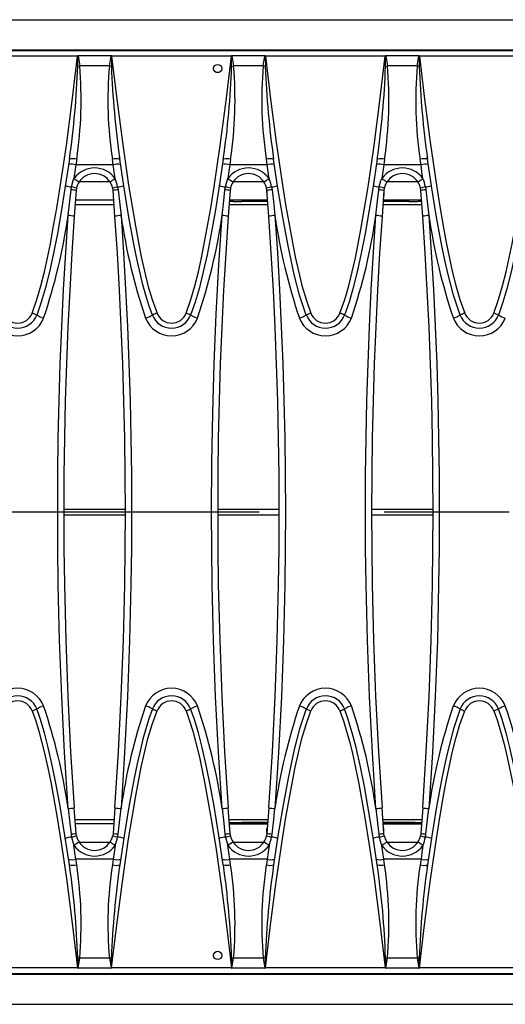
# Model space of a CAD drawing. Units: millimetres. Extents: x 56 to 3304, y 56 to 2320.
# Drawn here: x 952 to 1030, y 358 to 518 of the extents above; entities that cross this region are included whole.
import ezdxf

# ---------------------------------------------------------------- set-up
doc = ezdxf.new("R2010")
doc.units = ezdxf.units.MM
doc.header["$LTSCALE"] = 8
doc.linetypes.add('CENTERX2', pattern=[20.32, 12.7, -2.54, 2.54, -2.54])
doc.layers.add('HAURATON_CENTERLINE', color=60, linetype='CENTERX2')
doc.layers.add('HAURATON_DIMENSIONING', color=1, linetype='Continuous')
doc.layers.add('HAURATON_PRODUCT_CONTOUR', color=7, linetype='Continuous', lineweight=25)
doc.styles.add('SLDTEXTSTYLE2', font='ARIAL.TTF', dxfattribs={"width": 0.948})
doc.dimstyles.new('SLDDIMSTYLE0', dxfattribs={"dimtxt": 28, "dimasz": 28, "dimexe": 0, "dimexo": 0.0625, "dimgap": 7, "dimtad": 1, "dimdec": 0, "dimrnd": 1e-09, "dimzin": 12, "dimdsep": 46, "dimtxsty": 'SLDTEXTSTYLE2', "dimsah": 1, "dimcen": 0.09, "dimadec": 0, "dimazin": 3, "dimtfac": 1, "dimtdec": 0, "dimtofl": 0, "dimtmove": 0, "dimatfit": 3, "dimfxl": 1, "dimfrac": 2, "dimtolj": 1, "dimtzin": 12, "dimarcsym": 0})

# ---------------------------------------------------------------- blocks, each defined once
blk = doc.blocks.new('_D_3')
at = {"layer": 'HAURATON_DIMENSIONING'}
for p, q in [((781.68, 665.22), (845.85, 665.22)), ((845.85, 609.42), (781.68, 609.42)), ((563.77, 438.26), (563.77, 606.26)), ((1063.77, 518.26), (1063.77, 606.26)), ((563.77, 598.26), (1063.77, 598.26))]:
    blk.add_line(p, q, dxfattribs=at)
for centre, start, end in [((781.68, 637.32), 90, 270), ((845.85, 637.32), 270, 90)]:
    blk.add_arc(centre, 27.9, start, end, dxfattribs=at)
for points in [[(563.77, 598.26), (591.77, 593.95), (591.77, 602.57)], [(1063.77, 598.26), (1035.77, 602.57), (1035.77, 593.95)]]:
    blk.add_solid(points, dxfattribs=at)
at = {"layer": 'HAURATON_DIMENSIONING', "insert": (781.68, 651.93), "char_height": 28, "attachment_point": 1, "style": 'SLDTEXTSTYLE2'}
blk.add_mtext('500', dxfattribs=at)

msp = doc.modelspace()

# ---------------------------------------------------------------- linework, layer by layer
at = {"layer": 'HAURATON_CENTERLINE'}
msp.add_line((563.77, 438.26), (1563.77, 438.26), dxfattribs=at)
at = {"layer": 'HAURATON_PRODUCT_CONTOUR'}
for p, q in [((564.77, 518.26), (1562.77, 518.26)), ((564.77, 513.38), (1562.77, 513.38)), ((564.94, 513.26), (1062.59, 513.26)), ((960.99, 512.34), (941.54, 512.34)), ((961.08, 512.39), (961.35, 510.75)), ((966.45, 512.39), (961.08, 512.39)), ((966.18, 510.75), (966.45, 512.39)), ((985.99, 512.34), (966.54, 512.34)), ((986.08, 512.39), (986.35, 510.75)), ((991.45, 512.39), (986.08, 512.39)), ((991.18, 510.75), (991.45, 512.39)), ((1010.99, 512.34), (991.54, 512.34)), ((1011.08, 512.39), (1011.35, 510.75)), ((1016.45, 512.39), (1011.08, 512.39)), ((1016.18, 510.75), (1016.45, 512.39)), ((1035.99, 512.34), (1016.54, 512.34)), ((961.03, 510.7), (961.35, 510.75)), ((966.18, 510.75), (961.35, 510.75)), ((986.03, 510.7), (986.35, 510.75)), ((991.18, 510.75), (986.35, 510.75)), ((1011.03, 510.7), (1011.35, 510.75)), ((1016.18, 510.75), (1011.35, 510.75)), ((960.87, 495.59), (960.74, 494.68)), ((966.8, 494.68), (960.74, 494.68)), ((966.8, 494.68), (966.67, 495.59)), ((985.87, 495.59), (985.74, 494.68)), ((991.8, 494.68), (985.74, 494.68)), ((991.8, 494.68), (991.67, 495.59)), ((1010.87, 495.59), (1010.74, 494.68)), ((1016.8, 494.68), (1010.74, 494.68)), ((1016.8, 494.68), (1016.67, 495.59)), ((961.28, 491.94), (966.25, 491.94)), ((986.28, 491.94), (991.25, 491.94)), ((1011.28, 491.94), (1016.25, 491.94)), ((959.95, 490.59), (960.02, 491.09)), ((960.78, 490.49), (960.47, 486.3)), ((960.83, 490.86), (960.78, 490.49)), ((966.76, 490.49), (966.71, 490.86)), ((967.07, 486.3), (966.76, 490.49)), ((967.51, 491.09), (967.59, 490.59)), ((984.95, 490.59), (985.02, 491.09)), ((985.78, 490.49), (985.47, 486.3)), ((985.83, 490.86), (985.78, 490.49)), ((991.76, 490.49), (991.71, 490.86)), ((992.07, 486.3), (991.76, 490.49)), ((991.77, 490.46), (991.77, 489.7)), ((991.77, 489.7), (991.82, 489.7)), ((992.51, 491.09), (992.59, 490.59)), ((1009.95, 490.59), (1010.02, 491.09)), ((1010.78, 490.49), (1010.47, 486.3)), ((1010.72, 489.7), (1010.77, 489.7)), ((1010.77, 490.46), (1010.77, 489.7)), ((1010.83, 490.86), (1010.78, 490.49)), ((1016.76, 490.49), (1016.71, 490.86)), ((1017.07, 486.3), (1016.76, 490.49)), ((1017.51, 491.09), (1017.59, 490.59)), ((960.61, 488.24), (966.92, 488.24)), ((966.87, 488.94), (960.66, 488.94)), ((985.61, 488.24), (991.92, 488.24)), ((991.87, 488.94), (985.66, 488.94)), ((985.72, 488.75), (985.72, 488.91)), ((985.81, 488.91), (985.72, 488.91)), ((987.7, 488.92), (991.77, 488.92)), ((987.7, 488.92), (987.7, 488.74)), ((991.89, 488.74), (987.7, 488.74)), ((991.77, 488.93), (991.87, 488.93)), ((991.77, 488.92), (991.77, 488.93)), ((1010.61, 488.24), (1016.92, 488.24)), ((1014.83, 488.74), (1010.65, 488.74)), ((1016.87, 488.94), (1010.66, 488.94)), ((1010.66, 488.93), (1010.77, 488.93)), ((1010.77, 488.92), (1010.77, 488.93)), ((1010.77, 488.92), (1014.83, 488.92)), ((1014.83, 488.92), (1014.83, 488.74)), ((1016.72, 488.91), (1016.81, 488.91)), ((1016.81, 488.91), (1016.81, 488.75)), ((958.77, 438.74), (968.76, 438.74)), ((983.77, 438.74), (993.76, 438.74)), ((1008.77, 438.74), (1018.76, 438.74)), ((958.77, 437.78), (968.76, 437.78)), ((983.77, 437.78), (993.76, 437.78)), ((1008.77, 437.78), (1018.76, 437.78)), ((960.78, 386.03), (960.47, 390.21)), ((967.07, 390.21), (966.76, 386.03)), ((985.78, 386.03), (985.47, 390.21)), ((992.07, 390.21), (991.76, 386.03)), ((1010.78, 386.03), (1010.47, 390.21)), ((1017.07, 390.21), (1016.76, 386.03)), ((960.61, 388.28), (966.92, 388.28)), ((966.87, 387.58), (960.66, 387.58)), ((985.61, 388.28), (991.92, 388.28)), ((991.87, 387.58), (985.66, 387.58)), ((985.72, 387.76), (985.72, 387.61)), ((985.81, 387.6), (985.72, 387.61)), ((991.89, 387.78), (987.7, 387.78)), ((987.7, 387.59), (987.7, 387.78)), ((987.7, 387.59), (991.77, 387.59)), ((991.77, 387.59), (991.87, 387.59)), ((991.77, 387.59), (991.77, 387.59)), ((1010.61, 388.28), (1016.92, 388.28)), ((1014.83, 387.78), (1010.65, 387.78)), ((1010.66, 387.59), (1010.77, 387.59)), ((1016.87, 387.58), (1010.66, 387.58)), ((1010.77, 387.59), (1010.77, 387.59)), ((1010.77, 387.59), (1014.83, 387.59)), ((1014.83, 387.59), (1014.83, 387.78)), ((1016.72, 387.6), (1016.81, 387.61)), ((1016.81, 387.61), (1016.81, 387.76)), ((959.95, 385.92), (960.02, 385.43)), ((960.83, 385.66), (960.78, 386.03)), ((966.76, 386.03), (966.71, 385.66)), ((967.51, 385.43), (967.59, 385.92)), ((984.95, 385.92), (985.02, 385.43)), ((985.83, 385.66), (985.78, 386.03)), ((991.76, 386.03), (991.71, 385.66)), ((991.77, 386.82), (991.82, 386.82)), ((991.77, 386.06), (991.77, 386.82)), ((992.51, 385.43), (992.59, 385.92)), ((1009.95, 385.92), (1010.02, 385.43)), ((1010.72, 386.82), (1010.77, 386.82)), ((1010.77, 386.06), (1010.77, 386.82)), ((1010.83, 385.66), (1010.78, 386.03)), ((1016.76, 386.03), (1016.71, 385.66)), ((1017.51, 385.43), (1017.59, 385.92)), ((961.28, 384.58), (966.25, 384.58)), ((986.28, 384.58), (991.25, 384.58)), ((1011.28, 384.58), (1016.25, 384.58)), ((960.87, 380.93), (960.74, 381.83)), ((966.8, 381.83), (960.74, 381.83)), ((966.8, 381.83), (966.67, 380.93)), ((985.87, 380.93), (985.74, 381.83)), ((991.8, 381.83), (985.74, 381.83)), ((991.8, 381.83), (991.67, 380.93)), ((1010.87, 380.93), (1010.74, 381.83)), ((1016.8, 381.83), (1010.74, 381.83)), ((1016.8, 381.83), (1016.67, 380.93)), ((961.35, 365.77), (961.03, 365.82)), ((961.08, 364.12), (961.35, 365.77)), ((966.18, 365.77), (961.35, 365.77)), ((966.18, 365.77), (966.45, 364.12)), ((986.35, 365.77), (986.03, 365.82)), ((986.08, 364.12), (986.35, 365.77)), ((991.18, 365.77), (986.35, 365.77)), ((991.18, 365.77), (991.45, 364.12)), ((1011.35, 365.77), (1011.03, 365.82)), ((1011.08, 364.12), (1011.35, 365.77)), ((1016.18, 365.77), (1011.35, 365.77)), ((1016.18, 365.77), (1016.45, 364.12)), ((564.94, 363.26), (1062.59, 363.26)), ((960.99, 364.18), (941.54, 364.18)), ((966.45, 364.12), (961.08, 364.12)), ((985.99, 364.18), (966.54, 364.18)), ((991.45, 364.12), (986.08, 364.12)), ((1010.99, 364.18), (991.54, 364.18)), ((1016.45, 364.12), (1011.08, 364.12)), ((1035.99, 364.18), (1016.54, 364.18)), ((564.77, 363.14), (1562.77, 363.14)), ((564.77, 358.26), (1562.77, 358.26))]:
    msp.add_line(p, q, dxfattribs=at)
at = {"layer": 'HAURATON_PRODUCT_CONTOUR', "flags": 128}
for points in [[(953.62, 470.57), (954.4, 472.77), (955.06, 475), (955.63, 477.27), (956.13, 479.55), (956.58, 481.84), (957.01, 484.14), (957.63, 487.63), (958.19, 491.12), (959.18, 497.84), (960.13, 505.08), (960.99, 512.34)], [(961.03, 512.37), (961, 512.34), (960.99, 512.34)], [(961.03, 510.7), (961.03, 512.3), (961.03, 512.37)], [(966.5, 512.37), (966.5, 512.3), (966.51, 510.7)], [(966.54, 512.34), (966.53, 512.34), (966.5, 512.37)], [(966.54, 512.34), (967.37, 505.34), (968.28, 498.35), (969.3, 491.37), (969.86, 487.88), (970.47, 484.41), (970.9, 482.07), (971.36, 479.73), (971.87, 477.4), (972.44, 475.09), (973.12, 472.81), (973.91, 470.57)], [(978.62, 470.57), (979.4, 472.77), (980.06, 475), (980.63, 477.27), (981.13, 479.55), (981.58, 481.84), (982.01, 484.14), (982.63, 487.63), (983.19, 491.12), (984.18, 497.84), (985.13, 505.08), (985.99, 512.34)], [(986.03, 512.37), (986, 512.34), (985.99, 512.34)], [(986.03, 510.7), (986.03, 512.3), (986.03, 512.37)], [(991.5, 512.37), (991.5, 512.3), (991.51, 510.7)], [(991.54, 512.34), (991.53, 512.34), (991.5, 512.37)], [(991.54, 512.34), (992.37, 505.34), (993.28, 498.35), (994.3, 491.37), (994.86, 487.88), (995.47, 484.41), (995.9, 482.07), (996.36, 479.73), (996.87, 477.4), (997.44, 475.09), (998.12, 472.81), (998.91, 470.57)], [(1003.62, 470.57), (1004.4, 472.77), (1005.06, 475), (1005.63, 477.27), (1006.13, 479.55), (1006.58, 481.84), (1007.01, 484.14), (1007.63, 487.63), (1008.19, 491.12), (1009.18, 497.84), (1010.13, 505.08), (1010.99, 512.34)], [(1011.03, 512.37), (1011, 512.34), (1010.99, 512.34)], [(1011.03, 510.7), (1011.03, 512.3), (1011.03, 512.37)], [(1016.5, 512.37), (1016.5, 512.3), (1016.51, 510.7)], [(1016.54, 512.34), (1016.53, 512.34), (1016.5, 512.37)], [(1016.54, 512.34), (1017.37, 505.34), (1018.28, 498.35), (1019.3, 491.37), (1019.86, 487.88), (1020.47, 484.41), (1020.9, 482.07), (1021.36, 479.73), (1021.87, 477.4), (1022.44, 475.09), (1023.12, 472.81), (1023.91, 470.57)], [(1028.62, 470.57), (1029.4, 472.77), (1030.06, 475), (1030.63, 477.27), (1031.13, 479.55), (1031.58, 481.84), (1032.01, 484.14), (1032.63, 487.63), (1033.19, 491.12), (1034.18, 497.84), (1035.13, 505.08), (1035.99, 512.34)], [(966.51, 510.7), (966.35, 510.72), (966.18, 510.75)], [(991.51, 510.7), (991.35, 510.72), (991.18, 510.75)], [(1016.51, 510.7), (1016.35, 510.72), (1016.18, 510.75)], [(959.68, 495.62), (958.96, 490.82), (958.34, 487.03), (957.72, 483.54), (957.04, 480.07), (956.42, 477.29), (955.73, 474.53), (955.11, 472.38), (954.37, 470.25)], [(960.74, 494.68), (960.58, 493.57), (960.42, 492.44)], [(967.11, 492.44), (966.95, 493.56), (966.8, 494.68)], [(967.83, 495.64), (967.82, 495.75), (967.81, 495.9)], [(973.16, 470.25), (972.59, 471.87), (972.08, 473.51), (971.63, 475.17), (971.21, 476.85), (970.69, 479.17), (970.2, 481.5), (969.33, 486.19), (968.56, 490.9), (967.85, 495.62)], [(984.68, 495.62), (983.96, 490.82), (983.34, 487.03), (982.72, 483.54), (982.04, 480.07), (981.42, 477.29), (980.73, 474.53), (980.11, 472.38), (979.37, 470.25)], [(985.74, 494.68), (985.58, 493.57), (985.42, 492.44)], [(992.11, 492.44), (991.95, 493.56), (991.8, 494.68)], [(992.83, 495.64), (992.82, 495.75), (992.81, 495.9)], [(998.16, 470.25), (997.59, 471.87), (997.08, 473.51), (996.63, 475.17), (996.21, 476.85), (995.69, 479.17), (995.2, 481.5), (994.33, 486.19), (993.56, 490.9), (992.85, 495.62)], [(1009.68, 495.62), (1008.96, 490.82), (1008.34, 487.03), (1007.72, 483.54), (1007.04, 480.07), (1006.42, 477.29), (1005.73, 474.53), (1005.11, 472.38), (1004.37, 470.25)], [(1010.74, 494.68), (1010.58, 493.57), (1010.42, 492.44)], [(1017.11, 492.44), (1016.95, 493.56), (1016.8, 494.68)], [(1017.83, 495.64), (1017.82, 495.75), (1017.81, 495.9)], [(1023.16, 470.25), (1022.59, 471.87), (1022.08, 473.51), (1021.63, 475.17), (1021.21, 476.85), (1020.69, 479.17), (1020.2, 481.5), (1019.33, 486.19), (1018.56, 490.9), (1017.85, 495.62)], [(1034.68, 495.62), (1033.96, 490.82), (1033.34, 487.03), (1032.72, 483.54), (1032.04, 480.07), (1031.42, 477.29), (1030.73, 474.53), (1030.11, 472.38), (1029.37, 470.25)], [(960.02, 491.09), (960.29, 492.1), (960.42, 492.44)], [(985.02, 491.09), (985.29, 492.1), (985.42, 492.44)], [(1010.02, 491.09), (1010.29, 492.1), (1010.42, 492.44)], [(959.47, 486.43), (959.74, 488.81), (959.95, 490.59)], [(967.59, 490.59), (967.86, 488.21), (968.06, 486.43)], [(984.47, 486.43), (984.74, 488.81), (984.95, 490.59)], [(992.59, 490.59), (992.86, 488.21), (993.06, 486.43)], [(1009.47, 486.43), (1009.74, 488.81), (1009.95, 490.59)], [(1017.59, 490.59), (1017.86, 488.21), (1018.06, 486.43)], [(959.47, 390.09), (958.89, 399.16), (958.43, 408.25), (958.09, 417.35), (957.87, 426.46), (957.79, 432.36), (957.77, 438.26), (957.79, 444.28), (957.87, 450.3), (958.01, 456.32), (958.19, 462.34), (958.43, 468.37), (958.72, 474.39), (959.07, 480.41), (959.47, 486.43)], [(968.06, 486.43), (968.46, 480.43), (968.81, 474.42), (969.1, 468.41), (969.34, 462.38), (969.53, 456.36), (969.66, 450.33), (969.74, 444.29), (969.77, 438.26), (969.74, 432.36), (969.66, 426.46), (969.45, 417.36), (969.11, 408.27), (968.65, 399.18), (968.06, 390.09)], [(984.47, 390.09), (983.89, 399.16), (983.43, 408.25), (983.09, 417.35), (982.87, 426.46), (982.79, 432.36), (982.77, 438.26), (982.81, 446.29), (982.96, 454.32), (983.19, 462.34), (983.52, 470.38), (983.95, 478.41), (984.47, 486.43)], [(993.06, 486.43), (993.46, 480.43), (993.81, 474.42), (994.1, 468.41), (994.34, 462.38), (994.53, 456.36), (994.66, 450.33), (994.74, 444.29), (994.77, 438.26), (994.74, 432.36), (994.66, 426.46), (994.45, 417.36), (994.11, 408.27), (993.65, 399.18), (993.06, 390.09)], [(1009.47, 390.09), (1008.89, 399.16), (1008.43, 408.25), (1008.09, 417.35), (1007.87, 426.46), (1007.79, 432.36), (1007.77, 438.26), (1007.79, 444.28), (1007.87, 450.3), (1008.01, 456.32), (1008.19, 462.34), (1008.43, 468.37), (1008.72, 474.39), (1009.07, 480.41), (1009.47, 486.43)], [(1018.06, 486.43), (1018.46, 480.43), (1018.81, 474.42), (1019.1, 468.41), (1019.34, 462.38), (1019.53, 456.36), (1019.66, 450.33), (1019.74, 444.29), (1019.77, 438.26), (1019.74, 432.36), (1019.66, 426.46), (1019.45, 417.36), (1019.11, 408.27), (1018.65, 399.18), (1018.06, 390.09)], [(960.47, 486.3), (960.07, 480.32), (959.72, 474.33), (959.43, 468.33), (959.19, 462.32), (959.01, 456.31), (958.87, 450.3), (958.79, 444.28), (958.77, 438.26), (958.79, 432.37), (958.87, 426.49), (959.09, 417.42), (959.42, 408.34), (959.88, 399.27), (960.47, 390.21)], [(967.07, 390.21), (967.65, 399.26), (968.11, 408.33), (968.45, 417.4), (968.66, 426.49), (968.74, 432.37), (968.77, 438.26), (968.74, 444.26), (968.66, 450.27), (968.53, 456.28), (968.34, 462.28), (968.1, 468.29), (967.81, 474.3), (967.47, 480.3), (967.07, 486.3)], [(985.47, 486.3), (985.07, 480.32), (984.72, 474.33), (984.43, 468.33), (984.19, 462.32), (984.01, 456.31), (983.87, 450.3), (983.79, 444.28), (983.77, 438.26), (983.79, 432.37), (983.87, 426.49), (984.09, 417.42), (984.42, 408.34), (984.88, 399.27), (985.47, 390.21)], [(992.07, 390.21), (992.65, 399.26), (993.11, 408.33), (993.45, 417.4), (993.66, 426.49), (993.74, 432.37), (993.77, 438.26), (993.74, 444.26), (993.66, 450.27), (993.53, 456.28), (993.34, 462.28), (993.1, 468.29), (992.81, 474.3), (992.47, 480.3), (992.07, 486.3)], [(1010.47, 486.3), (1010.07, 480.32), (1009.72, 474.33), (1009.43, 468.33), (1009.19, 462.32), (1009.01, 456.31), (1008.87, 450.3), (1008.79, 444.28), (1008.77, 438.26), (1008.79, 432.37), (1008.87, 426.49), (1009.09, 417.42), (1009.42, 408.34), (1009.88, 399.27), (1010.47, 390.21)], [(1017.07, 390.21), (1017.65, 399.26), (1018.11, 408.33), (1018.45, 417.4), (1018.66, 426.49), (1018.74, 432.37), (1018.77, 438.26), (1018.74, 444.26), (1018.66, 450.27), (1018.53, 456.28), (1018.34, 462.28), (1018.1, 468.29), (1017.81, 474.3), (1017.47, 480.3), (1017.07, 486.3)], [(953.62, 405.95), (954.21, 404.31), (954.71, 402.65), (955.17, 400.96), (955.59, 399.26), (956.16, 396.69), (956.69, 394.1), (957.63, 388.89), (958.44, 383.79), (959.18, 378.68), (960.13, 371.43), (960.99, 364.18)], [(959.68, 380.9), (958.96, 385.69), (958.17, 390.48), (957.59, 393.66), (956.95, 396.84), (956.24, 400.01), (955.63, 402.38), (954.92, 404.72), (954.37, 406.26)], [(966.54, 364.18), (967.37, 371.18), (968.28, 378.17), (969.3, 385.15), (969.86, 388.63), (970.47, 392.11), (970.9, 394.45), (971.36, 396.79), (971.87, 399.12), (972.44, 401.43), (973.12, 403.71), (973.91, 405.95)], [(973.16, 406.26), (972.59, 404.65), (972.08, 403), (971.63, 401.34), (971.21, 399.67), (970.69, 397.35), (970.2, 395.01), (969.33, 390.33), (968.56, 385.62), (967.85, 380.9)], [(978.62, 405.95), (979.2, 404.31), (979.71, 402.65), (980.28, 400.53), (980.79, 398.4), (981.69, 394.1), (982.62, 388.95), (983.44, 383.79), (984.32, 377.62), (985.13, 371.43), (985.99, 364.18)], [(984.68, 380.9), (983.96, 385.69), (983.17, 390.48), (982.59, 393.66), (981.95, 396.84), (981.24, 400.01), (980.63, 402.38), (979.92, 404.72), (979.37, 406.26)], [(991.54, 364.18), (992.37, 371.18), (993.28, 378.17), (994.3, 385.15), (994.86, 388.63), (995.47, 392.11), (995.9, 394.45), (996.36, 396.79), (996.87, 399.12), (997.44, 401.43), (998.12, 403.71), (998.91, 405.95)], [(998.16, 406.26), (997.59, 404.65), (997.08, 403), (996.63, 401.34), (996.21, 399.67), (995.69, 397.35), (995.2, 395.01), (994.33, 390.33), (993.56, 385.62), (992.85, 380.9)], [(1003.62, 405.95), (1004.21, 404.31), (1004.71, 402.65), (1005.17, 400.96), (1005.59, 399.26), (1006.16, 396.69), (1006.69, 394.1), (1007.63, 388.89), (1008.44, 383.79), (1009.18, 378.68), (1010.13, 371.43), (1010.99, 364.18)], [(1009.68, 380.9), (1008.96, 385.69), (1008.17, 390.48), (1007.59, 393.66), (1006.95, 396.84), (1006.24, 400.01), (1005.63, 402.38), (1004.92, 404.72), (1004.37, 406.26)], [(1016.54, 364.18), (1017.37, 371.18), (1018.28, 378.17), (1019.3, 385.15), (1019.86, 388.63), (1020.47, 392.11), (1020.9, 394.45), (1021.36, 396.79), (1021.87, 399.12), (1022.44, 401.43), (1023.12, 403.71), (1023.91, 405.95)], [(1023.16, 406.26), (1022.59, 404.65), (1022.08, 403), (1021.63, 401.34), (1021.21, 399.67), (1020.69, 397.35), (1020.2, 395.01), (1019.33, 390.33), (1018.56, 385.62), (1017.85, 380.9)], [(1028.62, 405.95), (1029.2, 404.31), (1029.71, 402.65), (1030.28, 400.53), (1030.79, 398.4), (1031.69, 394.1), (1032.62, 388.95), (1033.44, 383.79), (1034.32, 377.62), (1035.13, 371.43), (1035.99, 364.18)], [(1034.68, 380.9), (1033.96, 385.69), (1033.17, 390.48), (1032.59, 393.66), (1031.95, 396.84), (1031.24, 400.01), (1030.63, 402.38), (1029.92, 404.72), (1029.37, 406.26)], [(959.47, 390.09), (959.74, 387.71), (959.95, 385.92)], [(967.59, 385.92), (967.86, 388.3), (968.06, 390.09)], [(984.47, 390.09), (984.74, 387.71), (984.95, 385.92)], [(992.59, 385.92), (992.86, 388.3), (993.06, 390.09)], [(1009.47, 390.09), (1009.74, 387.71), (1009.95, 385.92)], [(1017.59, 385.92), (1017.86, 388.3), (1018.06, 390.09)], [(960.02, 385.43), (960.29, 384.42), (960.42, 384.07)], [(960.74, 381.83), (960.58, 382.95), (960.42, 384.07)], [(967.11, 384.07), (966.95, 382.95), (966.8, 381.83)], [(985.02, 385.43), (985.29, 384.42), (985.42, 384.07)], [(985.74, 381.83), (985.58, 382.95), (985.42, 384.07)], [(992.11, 384.07), (991.95, 382.95), (991.8, 381.83)], [(1010.02, 385.43), (1010.29, 384.42), (1010.42, 384.07)], [(1010.74, 381.83), (1010.58, 382.95), (1010.42, 384.07)], [(1017.11, 384.07), (1016.95, 382.95), (1016.8, 381.83)], [(967.81, 380.62), (967.82, 380.76), (967.83, 380.88)], [(992.81, 380.62), (992.82, 380.76), (992.83, 380.88)], [(1017.81, 380.62), (1017.82, 380.76), (1017.83, 380.88)], [(961.03, 365.82), (961.03, 364.22), (961.03, 364.14)], [(966.51, 365.82), (966.35, 365.79), (966.18, 365.77)], [(966.5, 364.14), (966.5, 364.22), (966.51, 365.82)], [(986.03, 365.82), (986.03, 364.22), (986.03, 364.14)], [(991.51, 365.82), (991.35, 365.79), (991.18, 365.77)], [(991.5, 364.14), (991.5, 364.22), (991.51, 365.82)], [(1011.03, 365.82), (1011.03, 364.22), (1011.03, 364.14)], [(1016.51, 365.82), (1016.35, 365.79), (1016.18, 365.77)], [(1016.5, 364.14), (1016.5, 364.22), (1016.51, 365.82)], [(961.03, 364.14), (961, 364.17), (960.99, 364.18)], [(966.54, 364.18), (966.53, 364.17), (966.5, 364.14)], [(986.03, 364.14), (986, 364.17), (985.99, 364.18)], [(991.54, 364.18), (991.53, 364.17), (991.5, 364.14)], [(1011.03, 364.14), (1011, 364.17), (1010.99, 364.18)], [(1016.54, 364.18), (1016.53, 364.17), (1016.5, 364.14)]]:
    msp.add_lwpolyline(points, dxfattribs=at)
at = {"layer": 'HAURATON_PRODUCT_CONTOUR'}
for centre in [(983.77, 510.32), (983.77, 366.2)]:
    msp.add_circle(centre, 0.67, dxfattribs=at)
for centre, radius, start, end in [((961.08, 512.33), 0.066, 88.0868, 133.4167), ((966.45, 512.32), 0.0683, 47.3571, 91.1395), ((986.08, 512.33), 0.066, 88.0868, 133.4167), ((991.45, 512.32), 0.0683, 47.3571, 91.1395), ((1011.08, 512.33), 0.066, 88.0868, 133.4167), ((1016.45, 512.32), 0.0683, 47.3571, 91.1395), ((825.44, 515.19), 135.66, 351.7048, 358.1047), ((895.01, 505.27), 66.57, 351.6386, 4.7247), ((1029.1, 505.16), 63.17, 174.9214, 188.7153), ((1110.13, 515.9), 143.72, 182.0738, 188.1146), ((850.44, 515.19), 135.66, 351.7048, 358.1047), ((920.01, 505.27), 66.57, 351.6386, 4.7247), ((1054.1, 505.16), 63.17, 174.9214, 188.7153), ((1135.13, 515.9), 143.72, 182.0738, 188.1146), ((875.44, 515.19), 135.66, 351.7048, 358.1047), ((945.01, 505.27), 66.57, 351.6386, 4.7247), ((1079.1, 505.16), 63.17, 174.9214, 188.7153), ((1160.13, 515.9), 143.72, 182.0738, 188.1146), ((960.1, 492.27), 2.5, 75.133, 102.6479), ((960.21, 493.03), 2.64, 75.5877, 101.6191), ((967.32, 493.18), 2.49, 77.5969, 105.1947), ((967.44, 492.27), 2.5, 77.3521, 104.867), ((985.1, 492.27), 2.5, 75.133, 102.6479), ((985.21, 493.03), 2.64, 75.5877, 101.6191), ((992.32, 493.18), 2.49, 77.5969, 105.1947), ((992.44, 492.27), 2.5, 77.3521, 104.867), ((1010.1, 492.27), 2.5, 75.133, 102.6479), ((1010.21, 493.03), 2.64, 75.5877, 101.6191), ((1017.32, 493.18), 2.49, 77.5969, 105.1947), ((1017.44, 492.27), 2.5, 77.3521, 104.867), ((963.77, 490.06), 4.1, 35.4473, 144.5527), ((963.77, 490.26), 3, 33.3156, 146.6844), ((988.77, 490.06), 4.1, 35.4473, 144.5527), ((988.77, 490.26), 3, 33.3156, 146.6844), ((1013.77, 490.06), 4.1, 35.4473, 144.5527), ((1013.77, 490.26), 3, 33.3156, 146.6844), ((960.45, 495.32), 4.26, 250.6301, 264.1816), ((973.29, 511.57), 23.05, 236.075, 238.5436), ((963.77, 490.26), 3, 146.6892, 168.4764), ((954.25, 511.57), 23.05, 301.4564, 303.925), ((963.77, 490.26), 3, 11.5236, 33.3108), ((961.3, 489.97), 6.31, 10.2145, 23.0818), ((967.08, 495.32), 4.26, 275.8184, 289.3699), ((985.45, 495.32), 4.26, 250.6301, 264.1816), ((998.29, 511.57), 23.05, 236.075, 238.5436), ((988.77, 490.26), 3, 146.6892, 168.4764), ((979.25, 511.57), 23.05, 301.4564, 303.925), ((988.77, 490.26), 3, 11.5236, 33.3108), ((986.3, 489.97), 6.31, 10.2145, 23.0818), ((992.08, 495.32), 4.26, 275.8184, 289.3699), ((1010.45, 495.32), 4.26, 250.6301, 264.1816), ((1023.29, 511.57), 23.05, 236.075, 238.5436), ((1013.77, 490.26), 3, 146.6892, 168.4764), ((1004.25, 511.57), 23.05, 301.4564, 303.925), ((1013.77, 490.26), 3, 11.5236, 33.3108), ((1011.3, 489.97), 6.31, 10.2145, 23.0818), ((1017.08, 495.32), 4.26, 275.8184, 289.3699), ((959.77, 485.95), 4.65, 77.5652, 87.8897), ((959.57, 487.98), 3.14, 66.4991, 81.8776), ((967.96, 487.98), 3.14, 98.1224, 113.5009), ((967.76, 485.95), 4.65, 92.1103, 102.4348), ((984.77, 485.95), 4.65, 77.5652, 87.8897), ((984.57, 487.98), 3.14, 66.4991, 81.8776), ((992.96, 487.98), 3.14, 98.1224, 113.5009), ((992.76, 485.95), 4.65, 92.1103, 102.4348), ((1009.77, 485.95), 4.65, 77.5652, 87.8897), ((1009.57, 487.98), 3.14, 66.4991, 81.8776), ((1017.96, 487.98), 3.14, 98.1224, 113.5009), ((1017.76, 485.95), 4.65, 92.1103, 102.4348), ((985.72, 489.74), 0.99, 269.9999, 303.55), ((1016.81, 489.74), 0.99, 236.45, 270.0001), ((866.37, 499.88), 94.07, 341.3353, 351.7764), ((959.37, 481.5), 4.93, 77.1575, 88.8675), ((968.16, 481.5), 4.93, 91.1325, 102.8425), ((1061.15, 499.88), 94.06, 188.223, 198.6653), ((891.37, 499.88), 94.07, 341.3353, 351.7764), ((984.37, 481.5), 4.93, 77.1575, 88.8675), ((993.16, 481.5), 4.93, 91.1325, 102.8425), ((1086.15, 499.88), 94.06, 188.223, 198.6653), ((916.37, 499.88), 94.07, 341.3353, 351.7764), ((1009.37, 481.5), 4.93, 77.1575, 88.8675), ((1018.16, 481.5), 4.93, 91.1325, 102.8425), ((1111.16, 499.88), 94.06, 188.2232, 198.6652), ((951.27, 471.48), 2.53, 201.1911, 338.8088), ((951.52, 464.59), 6.34, 63.2862, 70.6129), ((976.01, 464.59), 6.34, 109.3871, 116.7138), ((976.27, 471.48), 2.53, 201.1911, 338.8088), ((976.52, 464.59), 6.34, 63.2862, 70.6129), ((1001.01, 464.59), 6.34, 109.3871, 116.7138), ((1001.27, 471.48), 2.53, 201.1911, 338.8088), ((1001.52, 464.59), 6.34, 63.2862, 70.6129), ((1026.01, 464.59), 6.34, 109.3871, 116.7138), ((1026.27, 471.48), 2.53, 201.1911, 338.8088), ((1026.52, 464.59), 6.34, 63.2862, 70.6129), ((951.27, 471.42), 4.53, 201.2881, 338.7119), ((951.27, 471.46), 3.33, 201.2301, 338.7699), ((958.72, 478.94), 9.72, 243.4051, 250.5727), ((968.81, 478.94), 9.72, 289.4273, 296.5949), ((976.27, 471.42), 4.53, 201.2881, 338.7119), ((976.27, 471.46), 3.33, 201.2301, 338.7699), ((983.72, 478.94), 9.72, 243.4051, 250.5727), ((993.81, 478.94), 9.72, 289.4273, 296.5949), ((1001.27, 471.42), 4.53, 201.2881, 338.7119), ((1001.27, 471.46), 3.33, 201.2301, 338.7699), ((1008.72, 478.94), 9.72, 243.4051, 250.5727), ((1018.81, 478.94), 9.72, 289.4273, 296.5949), ((1026.27, 471.42), 4.53, 201.2881, 338.7119), ((1026.27, 471.46), 3.33, 201.2301, 338.7699), ((1033.72, 478.94), 9.72, 243.4051, 250.5727), ((951.27, 405.09), 4.53, 21.2881, 158.7119), ((976.27, 405.09), 4.53, 21.2881, 158.7119), ((1001.27, 405.09), 4.53, 21.2881, 158.7119), ((1026.27, 405.09), 4.53, 21.2881, 158.7119), ((951.27, 405.06), 3.33, 21.2301, 158.7699), ((976.27, 405.06), 3.33, 21.2301, 158.7699), ((1001.27, 405.06), 3.33, 21.2301, 158.7699), ((1026.27, 405.06), 3.33, 21.2301, 158.7699), ((951.27, 405.03), 2.53, 21.1912, 158.8089), ((958.72, 397.57), 9.72, 109.4273, 116.5949), ((866.37, 376.63), 94.07, 8.2236, 18.6647), ((1061.15, 376.64), 94.06, 161.3347, 171.777), ((968.81, 397.57), 9.72, 63.4051, 70.5727), ((976.27, 405.03), 2.53, 21.1912, 158.8089), ((983.72, 397.57), 9.72, 109.4273, 116.5949), ((891.37, 376.63), 94.07, 8.2236, 18.6647), ((1086.15, 376.64), 94.06, 161.3347, 171.777), ((993.81, 397.57), 9.72, 63.4051, 70.5727), ((1001.27, 405.03), 2.53, 21.1912, 158.8089), ((1008.72, 397.57), 9.72, 109.4273, 116.5949), ((916.37, 376.63), 94.07, 8.2236, 18.6647), ((1111.15, 376.64), 94.06, 161.3347, 171.777), ((1018.81, 397.57), 9.72, 63.4051, 70.5727), ((1026.27, 405.03), 2.53, 21.1912, 158.8089), ((1033.72, 397.57), 9.72, 109.4273, 116.5949), ((941.37, 376.63), 94.07, 8.2236, 18.6647), ((951.52, 411.93), 6.34, 289.3871, 296.7138), ((976.01, 411.93), 6.34, 243.2862, 250.6129), ((976.52, 411.93), 6.34, 289.3871, 296.7138), ((1001.01, 411.93), 6.34, 243.2862, 250.6129), ((1001.52, 411.93), 6.34, 289.3871, 296.7138), ((1026.01, 411.93), 6.34, 243.2862, 250.6129), ((1026.52, 411.93), 6.34, 289.3871, 296.7138), ((959.37, 395.01), 4.93, 271.1325, 282.8425), ((968.16, 395.01), 4.93, 257.1575, 268.8675), ((984.37, 395.01), 4.93, 271.1325, 282.8425), ((993.16, 395.01), 4.93, 257.1575, 268.8675), ((1009.37, 395.01), 4.93, 271.1325, 282.8425), ((1018.16, 395.01), 4.93, 257.1575, 268.8675), ((985.72, 386.77), 0.99, 56.45, 90.0001), ((1015.35, 319.81), 67.97, 88.7655, 90.4344), ((1016.81, 386.77), 0.99, 89.9999, 123.55), ((959.77, 390.57), 4.65, 272.1103, 282.4348), ((959.57, 388.54), 3.14, 278.1224, 293.5009), ((963.77, 386.26), 3, 191.5236, 213.3108), ((963.77, 386.26), 3, 326.6892, 348.4764), ((967.96, 388.54), 3.14, 246.4991, 261.8776), ((967.76, 390.57), 4.65, 257.5652, 267.8897), ((984.77, 390.57), 4.65, 272.1103, 282.4348), ((984.57, 388.54), 3.14, 278.1224, 293.5009), ((988.77, 386.26), 3, 191.5236, 213.3108), ((988.77, 386.26), 3, 326.6892, 348.4764), ((992.96, 388.54), 3.14, 246.4991, 261.8776), ((992.76, 390.57), 4.65, 257.5652, 267.8897), ((1009.77, 390.57), 4.65, 272.1103, 282.4348), ((1009.57, 388.54), 3.14, 278.1224, 293.5009), ((1013.77, 386.26), 3, 191.5236, 213.3108), ((1013.77, 386.26), 3, 326.6892, 348.4764), ((1017.96, 388.54), 3.14, 246.4991, 261.8776), ((1017.76, 390.57), 4.65, 257.5652, 267.8897), ((960.45, 381.19), 4.26, 95.8184, 109.3699), ((973.29, 364.95), 23.05, 121.4564, 123.925), ((963.77, 386.45), 4.1, 215.4554, 324.5446), ((963.77, 386.26), 3, 213.3156, 326.6844), ((954.25, 364.95), 23.05, 56.075, 58.5436), ((961.3, 386.55), 6.31, 336.9182, 349.7855), ((967.08, 381.19), 4.26, 70.6301, 84.1816), ((985.45, 381.19), 4.26, 95.8184, 109.3699), ((998.29, 364.95), 23.05, 121.4564, 123.925), ((988.77, 386.45), 4.1, 215.4473, 324.5527), ((988.77, 386.26), 3, 213.3156, 326.6844), ((979.25, 364.95), 23.05, 56.075, 58.5436), ((986.3, 386.55), 6.31, 336.9182, 349.7855), ((992.08, 381.19), 4.26, 70.6301, 84.1816), ((1010.45, 381.19), 4.26, 95.8184, 109.3699), ((1023.29, 364.95), 23.05, 121.4564, 123.925), ((1013.77, 386.45), 4.1, 215.4554, 324.5446), ((1013.77, 386.26), 3, 213.3156, 326.6844), ((1004.25, 364.95), 23.05, 56.075, 58.5436), ((1011.3, 386.55), 6.31, 336.9182, 349.7855), ((1017.08, 381.19), 4.26, 70.6301, 84.1816), ((960.1, 384.25), 2.5, 257.3521, 284.867), ((960.21, 383.49), 2.64, 258.3809, 284.4123), ((826.4, 361.41), 134.7, 1.8724, 8.3181), ((895.01, 371.25), 66.57, 355.2753, 8.3614), ((1029.1, 371.36), 63.17, 171.2847, 185.0786), ((1110.13, 360.62), 143.72, 171.8854, 177.9262), ((967.32, 383.33), 2.49, 254.8053, 282.4031), ((967.44, 384.25), 2.5, 255.133, 282.6479), ((985.1, 384.25), 2.5, 257.3521, 284.867), ((985.21, 383.49), 2.64, 258.3809, 284.4123), ((851.4, 361.41), 134.7, 1.8724, 8.3181), ((920.01, 371.25), 66.57, 355.2753, 8.3614), ((1054.1, 371.36), 63.17, 171.2847, 185.0786), ((1135.13, 360.62), 143.72, 171.8854, 177.9262), ((992.32, 383.33), 2.49, 254.8053, 282.4031), ((992.44, 384.25), 2.5, 255.133, 282.6479), ((1010.1, 384.25), 2.5, 257.3521, 284.867), ((1010.21, 383.49), 2.64, 258.3809, 284.4123), ((876.4, 361.41), 134.7, 1.8724, 8.3181), ((945.01, 371.25), 66.57, 355.2753, 8.3614), ((1079.1, 371.36), 63.17, 171.2847, 185.0786), ((1160.13, 360.62), 143.72, 171.8854, 177.9262), ((1017.32, 383.33), 2.49, 254.8053, 282.4031), ((1017.44, 384.25), 2.5, 255.133, 282.6479), ((961.08, 364.19), 0.066, 226.5833, 271.9132), ((966.45, 364.19), 0.0683, 268.8605, 312.6429), ((986.08, 364.19), 0.066, 226.5833, 271.9132), ((991.45, 364.19), 0.0683, 268.8605, 312.6429), ((1011.08, 364.19), 0.066, 226.5833, 271.9132), ((1016.45, 364.19), 0.0683, 268.8605, 312.6429)]:
    msp.add_arc(centre, radius, start, end, dxfattribs=at)
for centre, ratio, start_param, end_param in [((987.7, 488.91), 0.00698, 3.039691, 3.141593), ((987.7, 488.75), 0.006982, 3.141593, 4.711963), ((987.7, 488.91), 0.00698, 1.570674, 3.039691), ((1014.83, 488.91), 0.00698, 0.100161, 1.570918), ((1014.83, 488.75), 0.006982, 4.712815, 6.283185), ((1014.83, 488.91), 0.00698, 0, 0.100161), ((987.7, 387.76), 0.006982, 1.571223, 3.141593), ((987.7, 387.61), 0.00698, 3.141593, 3.243792), ((987.7, 387.61), 0.00698, 3.243792, 4.712511), ((1014.83, 387.61), 0.00698, 4.712267, 6.183104), ((1014.83, 387.61), 0.00698, 6.183104, 6.283185)]:
    msp.add_ellipse(centre, major_axis=(1.98, 0), ratio=ratio, start_param=start_param, end_param=end_param, dxfattribs=at)

# ---------------------------------------------------------------- dimensions: what is measured, and where the dimension line sits
at = {"layer": 'HAURATON_DIMENSIONING'}
dim = msp.add_linear_dim(base=(1063.77, 598.26), p1=(563.77, 438.26), p2=(1063.77, 518.26), dimstyle='SLDDIMSTYLE0', dxfattribs=at)
dim.commit()
dim.dimension.update_dxf_attribs({"geometry": '_D_3', "text_midpoint": (813.77, 598.26), "dimtype": 160})

doc.saveas('drawing.dxf')
